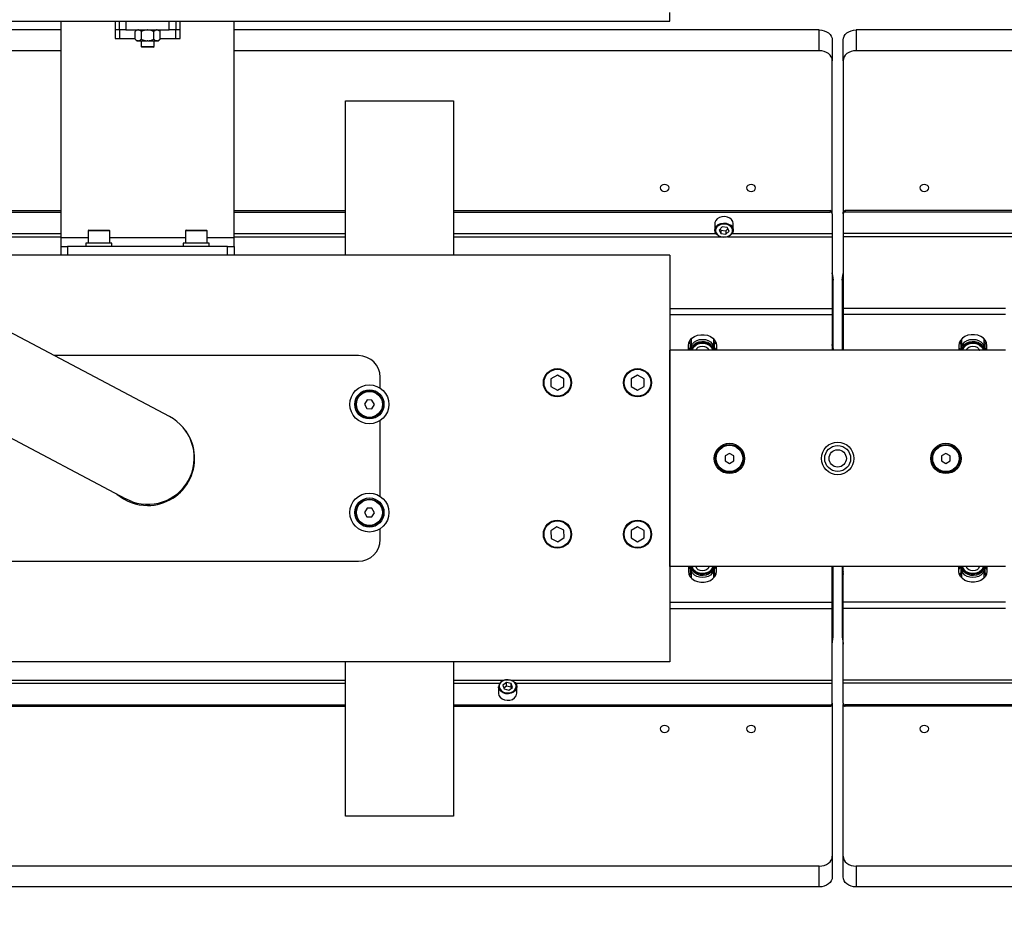
# Model space of a CAD drawing. Units: millimetres. Extents: x 20 to 410, y 10 to 287.
# Drawn here: x 144 to 154, y 71 to 79 of the extents above; entities that cross this region are included whole.
import ezdxf

# ---------------------------------------------------------------- set-up
doc = ezdxf.new("R2010")
doc.units = ezdxf.units.MM
doc.styles.add('SLDTEXTSTYLE0', font='TXT', dxfattribs={"width": 0.605})
doc.dimstyles.new('SLDDIMSTYLE7', dxfattribs={"dimtxt": 3.5, "dimasz": 3.302, "dimexe": 0, "dimexo": 0.0625, "dimgap": 0.875, "dimtad": 1, "dimdec": 3, "dimlfac": 50, "dimrnd": 1e-09, "dimzin": 12, "dimdsep": 46, "dimtxsty": 'SLDTEXTSTYLE0', "dimsah": 1, "dimcen": 0.09, "dimadec": 0, "dimazin": 3, "dimtfac": 1, "dimtdec": 3, "dimtofl": 0, "dimtmove": 0, "dimatfit": 3, "dimfxl": 1, "dimfrac": 2, "dimtolj": 1, "dimtzin": 12, "dimarcsym": 0})

# ---------------------------------------------------------------- blocks, each defined once
blk = doc.blocks.new('_D_9')
at = {"color": 7, "linetype": 'Continuous', "lineweight": 0}
for p, q in [((31.8347, 76.6296), (31.8347, 61.5365)), ((212.0347, 76.6296), (212.0347, 61.5365)), ((31.8347, 62.5365), (212.0347, 62.5365))]:
    blk.add_line(p, q, dxfattribs=at)
at = {"color": 7, "linetype": 'Continuous', "lineweight": 18}
for points in [[(31.8347, 62.5365), (35.1367, 62.0285), (35.1367, 63.0445)], [(212.0347, 62.5365), (208.7327, 63.0445), (208.7327, 62.0285)]]:
    blk.add_solid(points, dxfattribs=at)
at = {"color": 7, "linetype": 'Continuous', "lineweight": 18, "insert": (117.55, 67.0482), "char_height": 3.5, "attachment_point": 1, "style": 'SLDTEXTSTYLE0'}
blk.add_mtext('9010', dxfattribs=at)

msp = doc.modelspace()

# ---------------------------------------------------------------- linework, layer by layer
at = {"color": 7, "linetype": 'Continuous', "lineweight": 25}
for p, q in [((138.453381, 78.994963), (145.346697, 78.994963)), ((144.806697, 76.994963), (144.806697, 78.994963)), ((145.306697, 78.994963), (145.306697, 78.834963)), ((145.346697, 78.914963), (145.346697, 78.994963)), ((145.346697, 78.994963), (145.406697, 78.994963)), ((145.406697, 78.994963), (145.406697, 78.914963)), ((145.406697, 78.994963), (145.806697, 78.994963)), ((145.806697, 78.914963), (145.806697, 78.994963)), ((145.806697, 78.994963), (145.866697, 78.994963)), ((145.866697, 78.994963), (150.434697, 78.994963)), ((145.866697, 78.994963), (145.866697, 78.914963)), ((145.906697, 78.834963), (145.906697, 78.994963)), ((146.406697, 76.994963), (146.406697, 78.994963)), ((150.434697, 78.994963), (150.434697, 79.074963)), ((144.806697, 78.914711), (138.760217, 78.914711)), ((145.346697, 78.914711), (145.306697, 78.914711)), ((145.406697, 78.914963), (145.346697, 78.914963)), ((145.346697, 78.914963), (145.346697, 78.834963)), ((145.406697, 78.914963), (145.806697, 78.914963)), ((145.506627, 78.914963), (145.491227, 78.899563)), ((145.491227, 78.830363), (145.491227, 78.899563)), ((145.548962, 78.830363), (145.548962, 78.899563)), ((145.664432, 78.830363), (145.664432, 78.899563)), ((145.722167, 78.899563), (145.706767, 78.914963)), ((145.722167, 78.830363), (145.722167, 78.899563)), ((145.866697, 78.914963), (145.806697, 78.914963)), ((145.866697, 78.834963), (145.866697, 78.914963)), ((145.906697, 78.914711), (145.866697, 78.914711)), ((151.814697, 78.914711), (146.406697, 78.914711)), ((151.814697, 78.723188), (151.814697, 78.914711)), ((152.154697, 78.914711), (152.154697, 78.723188)), ((157.562697, 78.914711), (152.154697, 78.914711)), ((145.306697, 78.834963), (145.346697, 78.834963)), ((145.491227, 78.830363), (145.506627, 78.814963)), ((145.506627, 78.814963), (145.518223, 78.814963)), ((145.521966, 78.814963), (145.518223, 78.814963)), ((145.521966, 78.814963), (145.602953, 78.814963)), ((145.546697, 78.814963), (145.546697, 78.762963)), ((145.610441, 78.814963), (145.602953, 78.814963)), ((145.610441, 78.814963), (145.691428, 78.814963)), ((145.666697, 78.762963), (145.666697, 78.814963)), ((145.695171, 78.814963), (145.691428, 78.814963)), ((145.695171, 78.814963), (145.706767, 78.814963)), ((145.706767, 78.814963), (145.722167, 78.830363)), ((145.866697, 78.834963), (145.906697, 78.834963)), ((151.934697, 78.822347), (151.934697, 78.630824)), ((152.034697, 78.630824), (152.034697, 78.822347)), ((144.806697, 78.723188), (139.325109, 78.723188)), ((145.546697, 78.762963), (145.554697, 78.754963)), ((145.546697, 78.762963), (145.666697, 78.762963)), ((145.554936, 78.754963), (145.554697, 78.754963)), ((145.658697, 78.754963), (145.554936, 78.754963)), ((145.658697, 78.754963), (145.666697, 78.762963)), ((151.814697, 78.723188), (146.406697, 78.723188)), ((157.562697, 78.723188), (152.154697, 78.723188)), ((151.934697, 77.229976), (151.934697, 78.630824)), ((152.034697, 78.630824), (152.034697, 77.229976)), ((147.434697, 78.26137), (148.434697, 78.26137)), ((147.434697, 76.834963), (147.434697, 78.26137)), ((148.434697, 78.26137), (148.434697, 76.834963)), ((143.872697, 77.24537), (144.806697, 77.24537)), ((143.872697, 77.232602), (144.806697, 77.232602)), ((146.406697, 77.24537), (147.434697, 77.24537)), ((146.406697, 77.232602), (147.434697, 77.232602)), ((148.434697, 77.24537), (151.914697, 77.24537)), ((148.434697, 77.232602), (151.914697, 77.232602)), ((151.914697, 77.24537), (151.914697, 77.232602)), ((151.934697, 77.217208), (151.934697, 77.229976)), ((151.934697, 77.217208), (151.934697, 77.032481)), ((152.034697, 77.217208), (152.034697, 77.229976)), ((152.034697, 77.217208), (152.034697, 77.032481)), ((152.054697, 77.24537), (152.054697, 77.232602)), ((155.534697, 77.24537), (152.054697, 77.24537)), ((155.534697, 77.232602), (152.054697, 77.232602)), ((150.850594, 77.134325), (150.849697, 77.124844)), ((150.849697, 77.124844), (150.849697, 77.064834)), ((150.917643, 77.094042), (150.888996, 77.066155)), ((150.963343, 77.08889), (150.917643, 77.094042)), ((150.951751, 77.059885), (150.969431, 77.077097)), ((150.980398, 77.055852), (150.963343, 77.08889)), ((151.019697, 77.064834), (151.019697, 77.124844)), ((144.806697, 76.914963), (144.806697, 76.994963)), ((145.056697, 77.058963), (145.056697, 76.944963)), ((145.062697, 77.064963), (145.250697, 77.064963)), ((145.256697, 76.944963), (145.256697, 77.058963)), ((145.956697, 77.058963), (145.956697, 76.944963)), ((145.962697, 77.064963), (146.150697, 77.064963)), ((146.156697, 76.944963), (146.156697, 77.058963)), ((146.406697, 76.914963), (146.406697, 76.994963)), ((150.888996, 77.066155), (150.906051, 77.033116)), ((150.899963, 77.07683), (150.906051, 77.065037)), ((150.906051, 77.065037), (150.906051, 77.033116)), ((150.906051, 77.065037), (150.951751, 77.059885)), ((150.906051, 77.033116), (150.951751, 77.027965)), ((150.951751, 77.059885), (150.951751, 77.027965)), ((150.951751, 77.027965), (150.980398, 77.055852)), ((151.934697, 77.032481), (151.934697, 77.004318)), ((151.934697, 77.004318), (151.934697, 76.340373)), ((152.034697, 77.032481), (152.034697, 77.004318)), ((152.034697, 77.004318), (152.034697, 76.340373)), ((144.806697, 76.834963), (144.806697, 76.914963)), ((144.806697, 76.914963), (144.866697, 76.914963)), ((144.866697, 76.914963), (144.866697, 76.834963)), ((146.346697, 76.914963), (144.866697, 76.914963)), ((145.036697, 76.944963), (145.036697, 76.914963)), ((145.276697, 76.944963), (145.036697, 76.944963)), ((145.276697, 76.914963), (145.276697, 76.944963)), ((145.936697, 76.944963), (145.936697, 76.914963)), ((146.176697, 76.944963), (145.936697, 76.944963)), ((146.176697, 76.914963), (146.176697, 76.944963)), ((146.346697, 76.834963), (146.346697, 76.914963)), ((146.346697, 76.914963), (146.406697, 76.914963)), ((146.406697, 76.914963), (146.406697, 76.834963)), ((150.434697, 76.834963), (143.312697, 76.834963)), ((146.346697, 76.834963), (144.866697, 76.834963)), ((150.434697, 76.834963), (150.434697, 73.074963)), ((151.93833, 76.646227), (151.934697, 76.670599)), ((151.941697, 75.965667), (151.941697, 76.604076)), ((152.027697, 76.604076), (152.027697, 75.965667)), ((145.809062, 75.34131), (144.040998, 76.276162)), ((151.934697, 76.340373), (151.934697, 76.284048)), ((151.934697, 76.284048), (151.934697, 75.954963)), ((152.034697, 76.340373), (152.034697, 76.284048)), ((152.034697, 76.284048), (152.034697, 75.954963)), ((150.604697, 75.954963), (150.604697, 75.99926)), ((150.624697, 75.958698), (150.624697, 76.011386)), ((150.629697, 76.010257), (150.624697, 76.011386)), ((150.629697, 76.058257), (150.629697, 75.975001)), ((150.839697, 75.975001), (150.839697, 76.058257)), ((150.844697, 76.011386), (150.839697, 76.010036)), ((150.844697, 76.011386), (150.844697, 75.958698)), ((150.864697, 75.99926), (150.864697, 75.954963)), ((153.104697, 75.99926), (153.104697, 75.954963)), ((153.124697, 75.958698), (153.124697, 76.011386)), ((153.129697, 76.010257), (153.124697, 76.011386)), ((153.129697, 76.058257), (153.129697, 75.975001)), ((153.339697, 75.975001), (153.339697, 76.058257)), ((153.344697, 76.011386), (153.339697, 76.010036)), ((153.344697, 76.011386), (153.344697, 75.958698)), ((153.364697, 75.954963), (153.364697, 75.99926)), ((147.556697, 75.904963), (144.743038, 75.904963)), ((153.534697, 75.954963), (150.434697, 75.954963)), ((150.434697, 73.954963), (150.434697, 75.954963)), ((150.605156, 75.980089), (150.604697, 75.980089)), ((150.614697, 75.967949), (150.614697, 75.954963)), ((150.633403, 75.954245), (150.624697, 75.958698)), ((150.635697, 75.960924), (150.635697, 75.954963)), ((150.833697, 75.954963), (150.833697, 75.960924)), ((150.844697, 75.958698), (150.838127, 75.955627)), ((150.854697, 75.967949), (150.854697, 75.954963)), ((151.939697, 75.954963), (151.939697, 75.955893)), ((152.029697, 75.955893), (152.029697, 75.954963)), ((153.114697, 75.954963), (153.114697, 75.967949)), ((153.133403, 75.954245), (153.124697, 75.958698)), ((153.135697, 75.960924), (153.135697, 75.954963)), ((153.333697, 75.954963), (153.333697, 75.960924)), ((153.344697, 75.958698), (153.338127, 75.955627)), ((153.354697, 75.954963), (153.354697, 75.967949)), ((153.364697, 75.980089), (153.364238, 75.980089)), ((149.394697, 75.724245), (149.334697, 75.689604)), ((149.454697, 75.689604), (149.394697, 75.724245)), ((150.134697, 75.724245), (150.074697, 75.689604)), ((150.194697, 75.689604), (150.134697, 75.724245)), ((147.756697, 75.604629), (147.756697, 75.704963)), ((149.334697, 75.689604), (149.334697, 75.620322)), ((149.454697, 75.620322), (149.454697, 75.689604)), ((150.074697, 75.689604), (150.074697, 75.620322)), ((150.194697, 75.620322), (150.194697, 75.689604)), ((149.334697, 75.620322), (149.394697, 75.585681)), ((149.394697, 75.585681), (149.454697, 75.620322)), ((150.074697, 75.620322), (150.134697, 75.585681)), ((150.134697, 75.585681), (150.194697, 75.620322)), ((143.639012, 75.515894), (145.407076, 74.581042)), ((147.634585, 75.495514), (147.610523, 75.456089)), ((147.610523, 75.456089), (147.632635, 75.415538)), ((147.680759, 75.494388), (147.634585, 75.495514)), ((147.678809, 75.414412), (147.702871, 75.453837)), ((147.702871, 75.453837), (147.680759, 75.494388)), ((147.632635, 75.415538), (147.678809, 75.414412)), ((147.756697, 74.604629), (147.756697, 75.305297)), ((150.984697, 75.001151), (150.944697, 74.978057)), ((151.024697, 74.978057), (150.984697, 75.001151)), ((152.984697, 75.001151), (152.944697, 74.978057)), ((153.024697, 74.978057), (152.984697, 75.001151)), ((150.944697, 74.978057), (150.944697, 74.931869)), ((150.944697, 74.931869), (150.984697, 74.908775)), ((150.984697, 74.908775), (151.024697, 74.931869)), ((151.024697, 74.931869), (151.024697, 74.978057)), ((152.944697, 74.978057), (152.944697, 74.931869)), ((152.944697, 74.931869), (152.984697, 74.908775)), ((152.984697, 74.908775), (153.024697, 74.931869)), ((153.024697, 74.931869), (153.024697, 74.978057)), ((147.634585, 74.495514), (147.610523, 74.456089)), ((147.610523, 74.456089), (147.632635, 74.415538)), ((147.680759, 74.494388), (147.634585, 74.495514)), ((147.678809, 74.414412), (147.702871, 74.453837)), ((147.702871, 74.453837), (147.680759, 74.494388)), ((147.632635, 74.415538), (147.678809, 74.414412)), ((147.756697, 74.204963), (147.756697, 74.305297)), ((149.390033, 74.324088), (149.332501, 74.285486)), ((149.332501, 74.285486), (149.337165, 74.216361)), ((149.452229, 74.293565), (149.390033, 74.324088)), ((149.456893, 74.22444), (149.452229, 74.293565)), ((150.134697, 74.324245), (150.074697, 74.289604)), ((150.074697, 74.289604), (150.074697, 74.220322)), ((150.194697, 74.289604), (150.134697, 74.324245)), ((150.194697, 74.220322), (150.194697, 74.289604)), ((149.337165, 74.216361), (149.399361, 74.185838)), ((149.399361, 74.185838), (149.456893, 74.22444)), ((150.074697, 74.220322), (150.134697, 74.185681)), ((150.134697, 74.185681), (150.194697, 74.220322)), ((143.656697, 74.004963), (147.556697, 74.004963)), ((153.534697, 73.954963), (150.434697, 73.954963)), ((150.604697, 73.954963), (150.604697, 73.910665)), ((150.604697, 73.929837), (150.605156, 73.929837)), ((150.614697, 73.954963), (150.614697, 73.941977)), ((150.624697, 73.951228), (150.631267, 73.954299)), ((150.624697, 73.89854), (150.624697, 73.951228)), ((150.624697, 73.89854), (150.629697, 73.899889)), ((150.629697, 73.934925), (150.629697, 73.851669)), ((150.635697, 73.954963), (150.635697, 73.949002)), ((150.833697, 73.949002), (150.833697, 73.954963)), ((150.835991, 73.955681), (150.844697, 73.951228)), ((150.839697, 73.851669), (150.839697, 73.934925)), ((150.839697, 73.899669), (150.844697, 73.89854)), ((150.844697, 73.951228), (150.844697, 73.89854)), ((150.854697, 73.954963), (150.854697, 73.941977)), ((150.864697, 73.910665), (150.864697, 73.954963)), ((151.934697, 73.625877), (151.934697, 73.954963)), ((151.939697, 73.954033), (151.939697, 73.954963)), ((151.941697, 73.30585), (151.941697, 73.944259)), ((152.027697, 73.944259), (152.027697, 73.30585)), ((152.029697, 73.954963), (152.029697, 73.954033)), ((152.034697, 73.625877), (152.034697, 73.954963)), ((153.104697, 73.910665), (153.104697, 73.954963)), ((153.114697, 73.941977), (153.114697, 73.954963)), ((153.124697, 73.951228), (153.131267, 73.954299)), ((153.124697, 73.89854), (153.124697, 73.951228)), ((153.124697, 73.89854), (153.129697, 73.899889)), ((153.129697, 73.934925), (153.129697, 73.851669)), ((153.135697, 73.954963), (153.135697, 73.949002)), ((153.333697, 73.949002), (153.333697, 73.954963)), ((153.335991, 73.955681), (153.344697, 73.951228)), ((153.339697, 73.851669), (153.339697, 73.934925)), ((153.339697, 73.899669), (153.344697, 73.89854)), ((153.344697, 73.951228), (153.344697, 73.89854)), ((153.354697, 73.941977), (153.354697, 73.954963)), ((153.364238, 73.929837), (153.364697, 73.929837)), ((153.364697, 73.954963), (153.364697, 73.910665)), ((151.934697, 73.569553), (151.934697, 73.625877)), ((152.034697, 73.569553), (152.034697, 73.625877)), ((151.934697, 72.905607), (151.934697, 73.569553)), ((152.034697, 72.905607), (152.034697, 73.569553)), ((152.031064, 73.263698), (152.034697, 73.239327)), ((150.434697, 73.074963), (142.354697, 73.074963)), ((147.434697, 71.648556), (147.434697, 73.074963)), ((148.434697, 73.074963), (148.434697, 71.648556)), ((151.934697, 72.877445), (151.934697, 72.905607)), ((152.034697, 72.877445), (152.034697, 72.905607)), ((148.849697, 72.845092), (148.849697, 72.785082)), ((148.923688, 72.883449), (148.890345, 72.858847)), ((148.890345, 72.858847), (148.901354, 72.824321)), ((148.923688, 72.851528), (148.898585, 72.833006)), ((148.901354, 72.824321), (148.945706, 72.814396)), ((148.96804, 72.873524), (148.923688, 72.883449)), ((148.923688, 72.851528), (148.923688, 72.883449)), ((148.96804, 72.841604), (148.923688, 72.851528)), ((148.945706, 72.814396), (148.979049, 72.838998)), ((148.979049, 72.838998), (148.96804, 72.873524)), ((148.96804, 72.841604), (148.96804, 72.873524)), ((148.970809, 72.832918), (148.96804, 72.841604)), ((149.019697, 72.785082), (149.019697, 72.845092)), ((151.934697, 72.692718), (151.934697, 72.877445)), ((152.034697, 72.692718), (152.034697, 72.877445)), ((140.644697, 72.677324), (147.434697, 72.677324)), ((140.644697, 72.664556), (147.434697, 72.664556)), ((148.434697, 72.677324), (151.914697, 72.677324)), ((148.434697, 72.664556), (151.914697, 72.664556)), ((151.914697, 72.664556), (151.914697, 72.677324)), ((151.934697, 72.692718), (151.934697, 72.67995)), ((151.934697, 72.67995), (151.934697, 71.279101)), ((152.034697, 72.692718), (152.034697, 72.67995)), ((152.034697, 71.279101), (152.034697, 72.67995)), ((155.534697, 72.677324), (152.054697, 72.677324)), ((152.054697, 72.664556), (152.054697, 72.677324)), ((155.534697, 72.664556), (152.054697, 72.664556)), ((148.434697, 71.648556), (147.434697, 71.648556)), ((151.934697, 71.279101), (151.934697, 71.087579)), ((152.034697, 71.087579), (152.034697, 71.279101)), ((151.814697, 71.186738), (92.054697, 71.186738)), ((151.814697, 70.995215), (151.814697, 71.186738)), ((211.914697, 71.186738), (152.154697, 71.186738)), ((152.154697, 71.186738), (152.154697, 70.995215)), ((151.814697, 70.995215), (92.054697, 70.995215)), ((211.914697, 70.995215), (152.154697, 70.995215))]:
    msp.add_line(p, q, dxfattribs=at)
at = {"color": 8, "linetype": 'Continuous', "lineweight": 25}
for p, q in [((145.346697, 78.834963), (145.491227, 78.834963)), ((145.722167, 78.834963), (145.866697, 78.834963)), ((143.852697, 77.032481), (144.806697, 77.032481)), ((143.852697, 77.004318), (144.806697, 77.004318)), ((145.056697, 76.994963), (144.806697, 76.994963)), ((145.256697, 77.058963), (145.056697, 77.058963)), ((145.956697, 76.994963), (145.256697, 76.994963)), ((146.156697, 77.058963), (145.956697, 77.058963)), ((146.406697, 76.994963), (146.156697, 76.994963)), ((146.406697, 77.032481), (147.434697, 77.032481)), ((146.406697, 77.004318), (147.434697, 77.004318)), ((148.434697, 77.032481), (150.860818, 77.032481)), ((148.434697, 77.004318), (150.902393, 77.004318)), ((150.967001, 77.004318), (151.934697, 77.004318)), ((151.008576, 77.032481), (151.934697, 77.032481)), ((154.460818, 77.032481), (152.034697, 77.032481)), ((154.502393, 77.004318), (152.034697, 77.004318)), ((150.434697, 76.340373), (151.934697, 76.340373)), ((150.434697, 76.284048), (151.934697, 76.284048)), ((153.534697, 76.340373), (152.034697, 76.340373)), ((153.534697, 76.284048), (152.034697, 76.284048)), ((150.612058, 75.970877), (150.604697, 75.970877)), ((150.64115, 75.954963), (150.642269, 75.960872)), ((153.14115, 75.954963), (153.142269, 75.960872)), ((153.364697, 75.970877), (153.357336, 75.970877)), ((150.604697, 73.939049), (150.612058, 73.939049)), ((150.828244, 73.954963), (150.827125, 73.949053)), ((153.328244, 73.954963), (153.327125, 73.949053)), ((153.357336, 73.939049), (153.364697, 73.939049)), ((150.434697, 73.625877), (151.934697, 73.625877)), ((153.534697, 73.625877), (152.034697, 73.625877)), ((150.434697, 73.569553), (151.934697, 73.569553)), ((153.534697, 73.569553), (152.034697, 73.569553)), ((143.967001, 72.905607), (147.434697, 72.905607)), ((148.434697, 72.905607), (148.902393, 72.905607)), ((148.967001, 72.905607), (151.934697, 72.905607)), ((154.502393, 72.905607), (152.034697, 72.905607)), ((144.008576, 72.877445), (147.434697, 72.877445)), ((148.434697, 72.877445), (148.860818, 72.877445)), ((149.008576, 72.877445), (151.934697, 72.877445)), ((154.460818, 72.877445), (152.034697, 72.877445))]:
    msp.add_line(p, q, dxfattribs=at)
at = {"color": 7, "linetype": 'Continuous', "lineweight": 25, "flags": 128}
for points in [[(151.814697, 78.914711), (151.838108, 78.912936), (151.860619, 78.90768), (151.881365, 78.899145), (151.89955, 78.887658), (151.914473, 78.873662), (151.925563, 78.857693), (151.932391, 78.840366), (151.934697, 78.822347)], [(152.034697, 78.822347), (152.037003, 78.840366), (152.043831, 78.857693), (152.054921, 78.873662), (152.069844, 78.887658), (152.088029, 78.899145), (152.108775, 78.90768), (152.131286, 78.912936), (152.154697, 78.914711)], [(151.934697, 78.630824), (151.932391, 78.648844), (151.925563, 78.66617), (151.914473, 78.682139), (151.89955, 78.696135), (151.881365, 78.707622), (151.860619, 78.716157), (151.838108, 78.721413), (151.814697, 78.723188)], [(152.154697, 78.723188), (152.131286, 78.721413), (152.108775, 78.716157), (152.088029, 78.707622), (152.069844, 78.696135), (152.054921, 78.682139), (152.043831, 78.66617), (152.037003, 78.648844), (152.034697, 78.630824)], [(150.426697, 77.454728), (150.4235, 77.467099), (150.414395, 77.477586), (150.40077, 77.484594), (150.384697, 77.487055), (150.368624, 77.484594), (150.354999, 77.477586), (150.345894, 77.467099), (150.342697, 77.454728), (150.345894, 77.442356), (150.354999, 77.431869), (150.368624, 77.424861), (150.384697, 77.4224), (150.40077, 77.424861), (150.414395, 77.431869), (150.4235, 77.442356), (150.426697, 77.454728)], [(151.226697, 77.454728), (151.2235, 77.467099), (151.214395, 77.477586), (151.20077, 77.484594), (151.184697, 77.487055), (151.168624, 77.484594), (151.154999, 77.477586), (151.145894, 77.467099), (151.142697, 77.454728), (151.145894, 77.442356), (151.154999, 77.431869), (151.168624, 77.424861), (151.184697, 77.4224), (151.20077, 77.424861), (151.214395, 77.431869), (151.2235, 77.442356), (151.226697, 77.454728)], [(152.826697, 77.454728), (152.8235, 77.467099), (152.814395, 77.477586), (152.80077, 77.484594), (152.784697, 77.487055), (152.768624, 77.484594), (152.754999, 77.477586), (152.745894, 77.467099), (152.742697, 77.454728), (152.745894, 77.442356), (152.754999, 77.431869), (152.768624, 77.424861), (152.784697, 77.4224), (152.80077, 77.424861), (152.814395, 77.431869), (152.8235, 77.442356), (152.826697, 77.454728)], [(151.019697, 77.124844), (151.019696, 77.125118), (151.015815, 77.14439), (151.004726, 77.161925), (150.987415, 77.176165), (150.96542, 77.185845), (150.940695, 77.190105), (150.915436, 77.188567), (150.89189, 77.181366), (150.872146, 77.169143), (150.857961, 77.152984), (150.850594, 77.134325)], [(151.012863, 77.052192), (151.012765, 77.070317), (151.00573, 77.087615), (150.992383, 77.102548), (150.973911, 77.11379), (150.951954, 77.120341), (150.928464, 77.12162), (150.905528, 77.117513), (150.885183, 77.108384), (150.869239, 77.095046), (150.85911, 77.078683), (150.855698, 77.060749), (150.859305, 77.042837), (150.869611, 77.02654), (150.8857, 77.013305), (150.906143, 77.004308), (150.929123, 77.000349), (150.952598, 77.001779), (150.974483, 77.008471), (150.992832, 77.019831), (151.006016, 77.03485), (151.012863, 77.052192)], [(151.019697, 77.064834), (151.0188, 77.055353), (151.011433, 77.036694), (150.997248, 77.020535), (150.977505, 77.008312), (150.953958, 77.001111), (150.9287, 76.999573), (150.903974, 77.003833), (150.881979, 77.013513), (150.864668, 77.027753), (150.853579, 77.045288), (150.849698, 77.06456), (150.849697, 77.064834)], [(151.934697, 76.664726), (151.940633, 76.6278), (151.941697, 76.604076)], [(152.027697, 76.604076), (152.028609, 76.626039), (152.034697, 76.664726)], [(152.034697, 76.670599), (152.031365, 76.649022), (152.031064, 76.646227)], [(150.604697, 75.99926), (150.608475, 76.023207), (150.619588, 76.045761), (150.637391, 76.065613), (150.660849, 76.081609), (150.688598, 76.092819), (150.719027, 76.098592), (150.750367, 76.098592), (150.780796, 76.092819), (150.808545, 76.081609), (150.832003, 76.065613), (150.849806, 76.045761), (150.860919, 76.023207), (150.864697, 75.99926)], [(153.364697, 75.99926), (153.360919, 76.023207), (153.349806, 76.045761), (153.332003, 76.065613), (153.308545, 76.081609), (153.280796, 76.092819), (153.250367, 76.098592), (153.219027, 76.098592), (153.188598, 76.092819), (153.160849, 76.081609), (153.137391, 76.065613), (153.119588, 76.045761), (153.108475, 76.023207), (153.104697, 75.99926)], [(150.629697, 76.022184), (150.622114, 76.029621), (150.615132, 76.038538)], [(150.633227, 75.954221), (150.629697, 75.975001), (150.633275, 75.995918), (150.643764, 76.01541), (150.660451, 76.032148), (150.682197, 76.044992), (150.707521, 76.053065), (150.734697, 76.055819), (150.761873, 76.053065), (150.787197, 76.044992), (150.808943, 76.032148), (150.82563, 76.01541), (150.836119, 75.995918), (150.839697, 75.975001), (150.836418, 75.954963)], [(150.635697, 75.960924), (150.636619, 75.9713), (150.643893, 75.991282), (150.657902, 76.009013), (150.677606, 76.023177), (150.701544, 76.032724), (150.727941, 76.036946), (150.754839, 76.03553), (150.780243, 76.028581), (150.80227, 76.016614), (150.819285, 76.000516), (150.830026, 75.981482), (150.833697, 75.960924)], [(150.635856, 75.954963), (150.636619, 75.961021), (150.643893, 75.981004), (150.657902, 75.998734), (150.677606, 76.012899), (150.701544, 76.022446), (150.727941, 76.026668), (150.754839, 76.025252), (150.780243, 76.018302), (150.80227, 76.006335), (150.819285, 75.990238), (150.830026, 75.971204), (150.833538, 75.954963)], [(150.642269, 75.960872), (150.644457, 75.96788), (150.655577, 75.986622), (150.673107, 76.002194), (150.695627, 76.013334), (150.721312, 76.019139), (150.748082, 76.019139), (150.773767, 76.013334), (150.796287, 76.002194), (150.813817, 75.986622), (150.822759, 75.972902)], [(150.675489, 75.954963), (150.675609, 75.955505), (150.682735, 75.970576), (150.69613, 75.982863), (150.714176, 75.990882), (150.734697, 75.993667), (150.755218, 75.990882), (150.773264, 75.982863), (150.786659, 75.970576), (150.793785, 75.955505), (150.793905, 75.954963)], [(150.854262, 76.038538), (150.84728, 76.029621), (150.839697, 76.022184)], [(151.934697, 76.026317), (151.940633, 75.98939), (151.941481, 75.954963)], [(151.939697, 75.955893), (151.939358, 75.96927), (151.934697, 76.007093)], [(151.934697, 76.001545), (151.939358, 75.963722), (151.939657, 75.954963)], [(152.027913, 75.954963), (152.028609, 75.987629), (152.034697, 76.026317)], [(152.034697, 76.007093), (152.031365, 75.985517), (152.029697, 75.955893)], [(152.029737, 75.954963), (152.031365, 75.979969), (152.034697, 76.001545)], [(153.129697, 76.022184), (153.122114, 76.029621), (153.115102, 76.038584)], [(153.133227, 75.954221), (153.129697, 75.975001), (153.133275, 75.995918), (153.143764, 76.01541), (153.160451, 76.032148), (153.182197, 76.044992), (153.207521, 76.053065), (153.234697, 76.055819), (153.261873, 76.053065), (153.287197, 76.044992), (153.308943, 76.032148), (153.32563, 76.01541), (153.336119, 75.995918), (153.339697, 75.975001), (153.336418, 75.954963)], [(153.135697, 75.960924), (153.136619, 75.9713), (153.143893, 75.991282), (153.157902, 76.009013), (153.177606, 76.023177), (153.201544, 76.032724), (153.227941, 76.036946), (153.254839, 76.03553), (153.280243, 76.028581), (153.30227, 76.016614), (153.319285, 76.000516), (153.330026, 75.981482), (153.333697, 75.960924)], [(153.135856, 75.954963), (153.136619, 75.961021), (153.143893, 75.981004), (153.157902, 75.998734), (153.177606, 76.012899), (153.201544, 76.022446), (153.227941, 76.026668), (153.254839, 76.025252), (153.280243, 76.018302), (153.30227, 76.006335), (153.319285, 75.990238), (153.330026, 75.971204), (153.333538, 75.954963)], [(153.142269, 75.960872), (153.144457, 75.96788), (153.155577, 75.986622), (153.173107, 76.002194), (153.195627, 76.013334), (153.221312, 76.019139), (153.248082, 76.019139), (153.273767, 76.013334), (153.296287, 76.002194), (153.313817, 75.986622), (153.322759, 75.972902)], [(153.175489, 75.954963), (153.175609, 75.955505), (153.182735, 75.970576), (153.19613, 75.982863), (153.214176, 75.990882), (153.234697, 75.993667), (153.255218, 75.990882), (153.273264, 75.982863), (153.286659, 75.970576), (153.293785, 75.955505), (153.293905, 75.954963)], [(153.354245, 76.038513), (153.34728, 76.029621), (153.339697, 76.022184)], [(145.467951, 74.554645), (145.417115, 74.575901), (145.407076, 74.581042)], [(150.604697, 73.910665), (150.608475, 73.886719), (150.619588, 73.864165), (150.637391, 73.844313), (150.660849, 73.828317), (150.688598, 73.817107), (150.719027, 73.811334), (150.750367, 73.811334), (150.780796, 73.817107), (150.808545, 73.828317), (150.832003, 73.844313), (150.849806, 73.864165), (150.860919, 73.886719), (150.864697, 73.910665)], [(150.836167, 73.955705), (150.839697, 73.934925), (150.836119, 73.914008), (150.82563, 73.894516), (150.808943, 73.877778), (150.787197, 73.864934), (150.761873, 73.85686), (150.734697, 73.854107), (150.707521, 73.85686), (150.682197, 73.864934), (150.660451, 73.877778), (150.643764, 73.894516), (150.633275, 73.914008), (150.629697, 73.934925), (150.632976, 73.954963)], [(150.833697, 73.949002), (150.832775, 73.938626), (150.825501, 73.918644), (150.811492, 73.900913), (150.791788, 73.886749), (150.76785, 73.877202), (150.741453, 73.872979), (150.714555, 73.874396), (150.689151, 73.881345), (150.667124, 73.893312), (150.650109, 73.909409), (150.639368, 73.928443), (150.635697, 73.949002)], [(150.833538, 73.954963), (150.832775, 73.948904), (150.825501, 73.928922), (150.811492, 73.911191), (150.791788, 73.897027), (150.76785, 73.88748), (150.741453, 73.883258), (150.714555, 73.884674), (150.689151, 73.891623), (150.667124, 73.90359), (150.650109, 73.919688), (150.639368, 73.938722), (150.635856, 73.954963)], [(150.827125, 73.949053), (150.824937, 73.942046), (150.813817, 73.923303), (150.796287, 73.907732), (150.773767, 73.896592), (150.748082, 73.890787), (150.721312, 73.890787), (150.695627, 73.896592), (150.673107, 73.907732), (150.655577, 73.923303), (150.646635, 73.937023)], [(150.793905, 73.954963), (150.793785, 73.954421), (150.786659, 73.939349), (150.773264, 73.927063), (150.755218, 73.919044), (150.734697, 73.916258), (150.714176, 73.919044), (150.69613, 73.927063), (150.682735, 73.939349), (150.675609, 73.954421), (150.675489, 73.954963)], [(151.934697, 73.883609), (151.940686, 73.921136), (151.941481, 73.954963)], [(151.939657, 73.954963), (151.938029, 73.929957), (151.934697, 73.90838)], [(151.934697, 73.902832), (151.938029, 73.924409), (151.939697, 73.954033)], [(152.027913, 73.954963), (152.028611, 73.922271), (152.034697, 73.883609)], [(152.029697, 73.954033), (152.030037, 73.940656), (152.034697, 73.902832)], [(152.034697, 73.90838), (152.030037, 73.946204), (152.029737, 73.954963)], [(153.364697, 73.910665), (153.360919, 73.886719), (153.349806, 73.864165), (153.332003, 73.844313), (153.308545, 73.828317), (153.280796, 73.817107), (153.250367, 73.811334), (153.219027, 73.811334), (153.188598, 73.817107), (153.160849, 73.828317), (153.137391, 73.844313), (153.119588, 73.864165), (153.108475, 73.886719), (153.104697, 73.910665)], [(153.336167, 73.955705), (153.339697, 73.934925), (153.336119, 73.914008), (153.32563, 73.894516), (153.308943, 73.877778), (153.287197, 73.864934), (153.261873, 73.85686), (153.234697, 73.854107), (153.207521, 73.85686), (153.182197, 73.864934), (153.160451, 73.877778), (153.143764, 73.894516), (153.133275, 73.914008), (153.129697, 73.934925), (153.132976, 73.954963)], [(153.333697, 73.949002), (153.332775, 73.938626), (153.325501, 73.918644), (153.311492, 73.900913), (153.291788, 73.886749), (153.26785, 73.877202), (153.241453, 73.872979), (153.214555, 73.874396), (153.189151, 73.881345), (153.167124, 73.893312), (153.150109, 73.909409), (153.139368, 73.928443), (153.135697, 73.949002)], [(153.333538, 73.954963), (153.332775, 73.948904), (153.325501, 73.928922), (153.311492, 73.911191), (153.291788, 73.897027), (153.26785, 73.88748), (153.241453, 73.883258), (153.214555, 73.884674), (153.189151, 73.891623), (153.167124, 73.90359), (153.150109, 73.919688), (153.139368, 73.938722), (153.135856, 73.954963)], [(153.327125, 73.949053), (153.324937, 73.942046), (153.313817, 73.923303), (153.296287, 73.907732), (153.273767, 73.896592), (153.248082, 73.890787), (153.221312, 73.890787), (153.195627, 73.896592), (153.173107, 73.907732), (153.155577, 73.923303), (153.146635, 73.937023)], [(153.293905, 73.954963), (153.293785, 73.954421), (153.286659, 73.939349), (153.273264, 73.927063), (153.255218, 73.919044), (153.234697, 73.916258), (153.214176, 73.919044), (153.19613, 73.927063), (153.182735, 73.939349), (153.175609, 73.954421), (153.175489, 73.954963)], [(150.615131, 73.871386), (150.622114, 73.880305), (150.629697, 73.887742)], [(150.839697, 73.887742), (150.84728, 73.880305), (150.854263, 73.871386)], [(153.115131, 73.871385), (153.122114, 73.880305), (153.129697, 73.887742)], [(153.339697, 73.887742), (153.34728, 73.880305), (153.354263, 73.871385)], [(151.934697, 73.239327), (151.938029, 73.260904), (151.93833, 73.263698)], [(151.935086, 73.246896), (151.940686, 73.282727), (151.941697, 73.30585)], [(152.027697, 73.30585), (152.028611, 73.283861), (152.034307, 73.246899)], [(148.915867, 72.907976), (148.894089, 72.90108), (148.875919, 72.88955), (148.862972, 72.87441), (148.856398, 72.857006), (148.856781, 72.838883), (148.864088, 72.821652), (148.877668, 72.806844), (148.896316, 72.795775), (148.918373, 72.789429), (148.941882, 72.788368), (148.964752, 72.792689), (148.984951, 72.802006), (149.000685, 72.815491), (149.010556, 72.831947), (149.013687, 72.849912), (149.009798, 72.867789), (148.999237, 72.883989), (148.982941, 72.897073), (148.962359, 72.905879), (148.939318, 72.909624), (148.915867, 72.907976)], [(148.914437, 72.908631), (148.939669, 72.910404), (148.964459, 72.906375), (148.986605, 72.8969), (149.004139, 72.882822), (149.015502, 72.865391), (149.019686, 72.846157), (149.019697, 72.845092)], [(148.849697, 72.785082), (148.849708, 72.784017), (148.853892, 72.764783), (148.865255, 72.747352), (148.882789, 72.733274), (148.904935, 72.723799), (148.929725, 72.719769), (148.954957, 72.721543)], [(150.342697, 72.455198), (150.345894, 72.442827), (150.354999, 72.432339), (150.368624, 72.425332), (150.384697, 72.422871), (150.40077, 72.425332), (150.414395, 72.432339), (150.4235, 72.442827), (150.426697, 72.455198), (150.4235, 72.467569), (150.414395, 72.478057), (150.40077, 72.485065), (150.384697, 72.487526), (150.368624, 72.485065), (150.354999, 72.478057), (150.345894, 72.467569), (150.342697, 72.455198)], [(151.142697, 72.455198), (151.145894, 72.442827), (151.154999, 72.432339), (151.168624, 72.425332), (151.184697, 72.422871), (151.20077, 72.425332), (151.214395, 72.432339), (151.2235, 72.442827), (151.226697, 72.455198), (151.2235, 72.467569), (151.214395, 72.478057), (151.20077, 72.485065), (151.184697, 72.487526), (151.168624, 72.485065), (151.154999, 72.478057), (151.145894, 72.467569), (151.142697, 72.455198)], [(152.742697, 72.455198), (152.745894, 72.442827), (152.754999, 72.432339), (152.768624, 72.425332), (152.784697, 72.422871), (152.80077, 72.425332), (152.814395, 72.432339), (152.8235, 72.442827), (152.826697, 72.455198), (152.8235, 72.467569), (152.814395, 72.478057), (152.80077, 72.485065), (152.784697, 72.487526), (152.768624, 72.485065), (152.754999, 72.478057), (152.745894, 72.467569), (152.742697, 72.455198)], [(151.814697, 71.186738), (151.838108, 71.188512), (151.860619, 71.193768), (151.881365, 71.202304), (151.89955, 71.21379), (151.914473, 71.227787), (151.925563, 71.243755), (151.932391, 71.261082), (151.934697, 71.279101)], [(152.034697, 71.279101), (152.037003, 71.261082), (152.043831, 71.243755), (152.054921, 71.227787), (152.069844, 71.21379), (152.088029, 71.202304), (152.108775, 71.193768), (152.131286, 71.188512), (152.154697, 71.186738)], [(151.934697, 71.087579), (151.932391, 71.069559), (151.925563, 71.052232), (151.914473, 71.036264), (151.89955, 71.022268), (151.881365, 71.010781), (151.860619, 71.002246), (151.838108, 70.99699), (151.814697, 70.995215)], [(152.154697, 70.995215), (152.131286, 70.99699), (152.108775, 71.002246), (152.088029, 71.010781), (152.069844, 71.022268), (152.054921, 71.036264), (152.043831, 71.052232), (152.037003, 71.069559), (152.034697, 71.087579)]]:
    msp.add_lwpolyline(points, dxfattribs=at)
at = {"color": 8, "linetype": 'Continuous', "lineweight": 25, "flags": 128}
for points in [[(150.849697, 77.064834), (150.853369, 77.083856), (150.864267, 77.101462), (150.881423, 77.115813), (150.903312, 77.125635), (150.927991, 77.130054), (150.953265, 77.128678), (150.976889, 77.121629), (150.996764, 77.109534), (151.011124, 77.093466), (151.018694, 77.074855), (151.019697, 77.064834)], [(150.822759, 75.972902), (150.824937, 75.96788), (150.828244, 75.954963)], [(153.322759, 75.972902), (153.324937, 75.96788), (153.328244, 75.954963)], [(150.646635, 73.937023), (150.644457, 73.942046), (150.64115, 73.954963)], [(153.146635, 73.937023), (153.144457, 73.942046), (153.14115, 73.954963)], [(149.019697, 72.845092), (149.016318, 72.826828), (149.005697, 72.809122), (148.988768, 72.794612), (148.967034, 72.784587), (148.942427, 72.779939), (148.917134, 72.78108), (148.8934, 72.787908), (148.873337, 72.799818), (148.858725, 72.81575), (148.850864, 72.83429), (148.849697, 72.845092)]]:
    msp.add_lwpolyline(points, dxfattribs=at)
at = {"color": 7, "linetype": 'Continuous', "lineweight": 25}
for centre, radius in [((149.394697, 75.654963), 0.13), ((149.394697, 75.654963), 0.124), ((150.134697, 75.654963), 0.13), ((150.134697, 75.654963), 0.124), ((147.656697, 75.454963), 0.18), ((147.656697, 75.454963), 0.135), ((147.656697, 75.454963), 0.124), ((147.656697, 75.454963), 0.12), ((150.984697, 74.954963), 0.14), ((150.984697, 74.954963), 0.13), ((150.984697, 74.954963), 0.122), ((151.984697, 74.954963), 0.15), ((152.984697, 74.954963), 0.14), ((152.984697, 74.954963), 0.13), ((152.984697, 74.954963), 0.122), ((151.984697, 74.954963), 0.12), ((151.984697, 74.954963), 0.08), ((147.656697, 74.454963), 0.18), ((147.656697, 74.454963), 0.135), ((147.656697, 74.454963), 0.124), ((147.656697, 74.454963), 0.12), ((149.394697, 74.254963), 0.13), ((149.394697, 74.254963), 0.124), ((150.134697, 74.254963), 0.13), ((150.134697, 74.254963), 0.124)]:
    msp.add_circle(centre, radius, dxfattribs=at)
for centre, radius, start, end in [((151.916735, 77.227328), 0.018156, 8.3848803, 96.444384), ((151.916735, 77.21456), 0.018156, 8.3848803, 96.444384), ((152.052659, 77.227328), 0.018156, 83.555616, 171.6151197), ((152.052659, 77.21456), 0.018156, 83.555616, 171.6151197), ((145.062697, 77.058963), 0.006, 90, 180), ((145.250697, 77.058963), 0.006, 0, 90), ((145.962697, 77.058963), 0.006, 90, 180), ((146.150697, 77.058963), 0.006, 0, 90), ((150.685282, 76.086861), 0.096784, 219.4520759, 231.24563), ((150.784505, 76.086428), 0.0962, 308.733515, 321.3938731), ((153.184843, 76.086377), 0.096132, 218.5060914, 231.2689496), ((153.284551, 76.086377), 0.096132, 308.7310504, 321.493909), ((147.556697, 75.704963), 0.2, 0, 90), ((150.681225, 76.02992), 0.090928, 212.6879561, 231.561734), ((150.788169, 76.02992), 0.090928, 308.438266, 327.3120439), ((153.181225, 76.02992), 0.090928, 212.6879561, 231.561734), ((153.288169, 76.02992), 0.090928, 308.438266, 327.3120439), ((145.608069, 74.961176), 0.43, 250.9825341, 62.132651), ((145.606697, 74.954963), 0.435, 270, 39.4103607), ((145.606697, 74.954963), 0.435, 229.1416453, 270), ((147.556697, 74.204963), 0.2, 270, 0), ((150.681225, 73.880006), 0.090928, 128.438266, 147.3120439), ((150.684844, 73.823548), 0.096132, 128.7310672, 141.4932267), ((150.788169, 73.880006), 0.090928, 32.6879561, 51.561734), ((150.78455, 73.823548), 0.096132, 38.5067768, 51.2689327), ((153.181225, 73.880006), 0.090928, 128.438266, 147.3120439), ((153.184843, 73.823549), 0.096132, 128.7310541, 141.4937568), ((153.288169, 73.880006), 0.090928, 32.6879561, 51.561734), ((153.284551, 73.823549), 0.096132, 38.5062436, 51.2689459), ((148.920582, 72.837618), 0.071278, 94.9458507, 173.9811386), ((148.950096, 72.791247), 0.069874, 273.9893445, 354.9376449), ((151.916735, 72.695366), 0.018156, 263.555616, 351.6151197), ((151.916735, 72.682597), 0.018156, 263.555616, 351.6151197), ((152.052659, 72.695366), 0.018156, 188.3848803, 276.444384), ((152.052659, 72.682597), 0.018156, 188.3848803, 276.444384)]:
    msp.add_arc(centre, radius, start, end, dxfattribs=at)
for points, knots in [([(145.518223, 78.914963), (145.517577, 78.914898), (145.511031, 78.914245), (145.501728, 78.909451), (145.493806, 78.901991), (145.491227, 78.899563)], [0, 0, 0, 0, 0.06866733, 0.69679982, 1, 1, 1, 1]), ([(145.548962, 78.899563), (145.544043, 78.904111), (145.535424, 78.912078), (145.526008, 78.914096), (145.521966, 78.914963)], [0, 0, 0, 0, 0.57082868, 1, 1, 1, 1]), ([(145.602953, 78.914963), (145.59497, 78.914114), (145.576136, 78.912111), (145.558895, 78.904149), (145.548962, 78.899563)], [0, 0, 0, 0, 0.423899471, 1, 1, 1, 1]), ([(145.664432, 78.899563), (145.662773, 78.900375), (145.648906, 78.90716), (145.630722, 78.913563), (145.613792, 78.914732), (145.610441, 78.914963)], [0, 0, 0, 0, 0.0982671, 0.82152157, 1, 1, 1, 1]), ([(145.691428, 78.914963), (145.690783, 78.914898), (145.684236, 78.914245), (145.674933, 78.909451), (145.667011, 78.901991), (145.664432, 78.899563)], [0, 0, 0, 0, 0.06866733, 0.69679982, 1, 1, 1, 1]), ([(145.722167, 78.899563), (145.717248, 78.904111), (145.708629, 78.912078), (145.699213, 78.914096), (145.695171, 78.914963)], [0, 0, 0, 0, 0.57082868, 1, 1, 1, 1]), ([(145.491227, 78.830363), (145.496146, 78.825815), (145.504765, 78.817848), (145.514181, 78.815829), (145.518223, 78.814963)], [0, 0, 0, 0, 0.57082868, 1, 1, 1, 1]), ([(145.521966, 78.814963), (145.522612, 78.815027), (145.529158, 78.815681), (145.538461, 78.820475), (145.546383, 78.827934), (145.548962, 78.830363)], [0, 0, 0, 0, 0.06866733, 0.69679982, 1, 1, 1, 1]), ([(145.548962, 78.830363), (145.550621, 78.829551), (145.564488, 78.822766), (145.582672, 78.816363), (145.599602, 78.815194), (145.602953, 78.814963)], [0, 0, 0, 0, 0.0982671, 0.82152157, 1, 1, 1, 1]), ([(145.610441, 78.814963), (145.618424, 78.815812), (145.637258, 78.817815), (145.654499, 78.825776), (145.664432, 78.830363)], [0, 0, 0, 0, 0.423899471, 1, 1, 1, 1]), ([(145.664432, 78.830363), (145.669352, 78.825815), (145.67797, 78.817848), (145.687386, 78.815829), (145.691428, 78.814963)], [0, 0, 0, 0, 0.57082868, 1, 1, 1, 1]), ([(145.695171, 78.814963), (145.695817, 78.815027), (145.702363, 78.815681), (145.711666, 78.820475), (145.719588, 78.827934), (145.722167, 78.830363)], [0, 0, 0, 0, 0.06866733, 0.69679982, 1, 1, 1, 1])]:
    msp.add_open_spline(points, degree=3, knots=knots, dxfattribs=at)

# ---------------------------------------------------------------- dimensions: what is measured, and where the dimension line sits
at = {"color": 7, "linetype": 'Continuous', "lineweight": 18}
dim = msp.add_linear_dim(base=(212.034697, 62.536483), p1=(31.834697, 76.629612), p2=(212.034697, 76.629612), dimstyle='SLDDIMSTYLE7', dxfattribs=at)
dim.commit()
dim.dimension.update_dxf_attribs({"geometry": '_D_9', "text_midpoint": (121.934697, 62.536483), "dimtype": 160})

doc.saveas('drawing.dxf')
